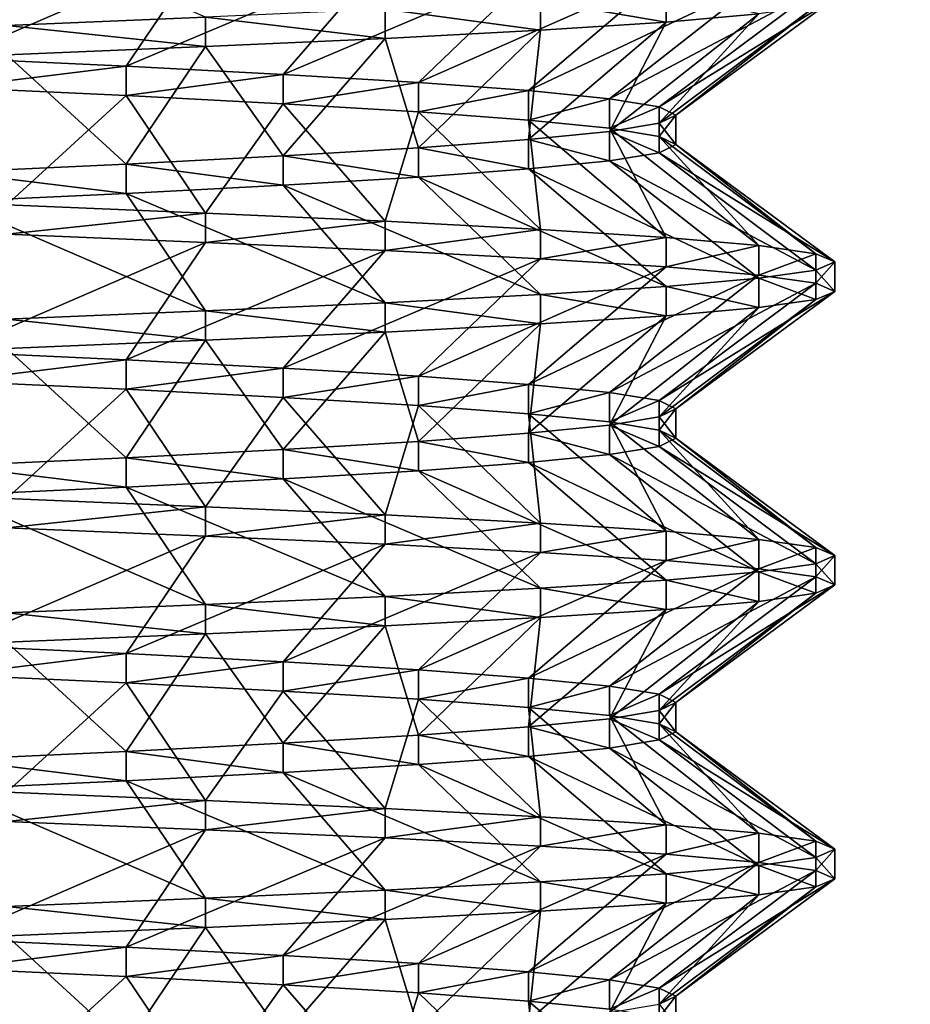
# Model space of a CAD drawing. Extents: x -0.644 to 0.024, y -0.081 to 0.086.
# Drawn here: x -0.125 to -0.122, y -0.034 to -0.031 of the extents above; entities that cross this region are included whole.
import ezdxf

# ---------------------------------------------------------------- set-up
doc = ezdxf.new("R2010")
doc.units = 0
doc.header["$MEASUREMENT"] = 0
doc.layers.get('0').update_dxf_attribs({"linetype": 'CONTINUOUS'})

msp = doc.modelspace()

# ---------------------------------------------------------------- linework, layer by layer
for points in [[(-0.1176126, 0.0414669, -0.0392461), (-0.1176126, -0.0368278, -0.0392461), (-0.1260298, -0.0368278, -0.0400751)], [(-0.1176126, 0.0414669, -0.0392461), (-0.1260298, -0.0368278, -0.0400751), (-0.1260298, 0.0414669, -0.0400751)], [(-0.1260298, 0.0414669, 0.0462154), (-0.1260298, -0.0368278, 0.0462154), (-0.1176126, -0.0368278, 0.0453863)], [(-0.1260298, 0.0414669, 0.0462154), (-0.1176126, -0.0368278, 0.0453863), (-0.1176126, 0.0414669, 0.0453863)], [(-0.1044344, 0.0360319, -0.0047654), (-0.1292952, 0.0080311, -0.0385006), (-0.1126838, -0.0338751, -0.0159595)], [(-0.1292952, 0.0080311, -0.0385006), (-0.1261383, -0.0187212, -0.0342168), (-0.1126838, -0.0338751, -0.0159595)], [(-0.1261383, -0.0187212, -0.0342168), (-0.1203052, -0.0285537, -0.0263014), (-0.1126838, -0.0338751, -0.0159595)], [(-0.1243579, -0.0312815, 0.0059659), (-0.1250306, -0.0309911, 0.0058154), (-0.1248862, -0.0313032, 0.0062123)], [(-0.1250306, -0.0313899, 0.0003248), (-0.1248862, -0.0310778, -0.0000721), (-0.1243579, -0.0310994, 0.0001743)], [(-0.1250306, -0.0313899, 0.0003248), (-0.1243579, -0.0310994, 0.0001743), (-0.1245691, -0.0314115, 0.00054)], [(-0.1245691, -0.0314115, 0.00054), (-0.1243579, -0.0310994, 0.0001743), (-0.1238805, -0.0311211, 0.0005086)], [(-0.1245691, -0.0314115, 0.00054), (-0.1238805, -0.0311211, 0.0005086), (-0.1241519, -0.0314332, 0.0008321)], [(-0.1241519, -0.0314332, 0.0008321), (-0.1238805, -0.0311211, 0.0005086), (-0.1234683, -0.0311428, 0.0009207)], [(-0.1241519, -0.0314332, 0.0008321), (-0.1234683, -0.0311428, 0.0009207), (-0.1237918, -0.0314549, 0.0011922)], [(-0.1237918, -0.0314549, 0.0011922), (-0.1234683, -0.0311428, 0.0009207), (-0.123134, -0.0311645, 0.0013982)], [(-0.1237918, -0.0314549, 0.0011922), (-0.123134, -0.0311645, 0.0013982), (-0.1234997, -0.0314765, 0.0016094)], [(-0.1234997, -0.0314765, 0.0016094), (-0.123134, -0.0311645, 0.0013982), (-0.1228876, -0.0311861, 0.0019265)], [(-0.1234997, -0.0314765, 0.0016094), (-0.1228876, -0.0311861, 0.0019265), (-0.1232845, -0.0314982, 0.0020709)], [(-0.1232845, -0.0314982, 0.0020709), (-0.1228876, -0.0311861, 0.0019265), (-0.1227368, -0.0312078, 0.0024895)], [(-0.1232845, -0.0314982, 0.0020709), (-0.1227368, -0.0312078, 0.0024895), (-0.1231527, -0.0315199, 0.0025628)], [(-0.1231527, -0.0315199, 0.0025628), (-0.1227368, -0.0312078, 0.0024895), (-0.122686, -0.0312295, 0.0030701)], [(-0.123134, -0.0312945, 0.004742), (-0.123134, -0.0312165, 0.004742), (-0.1234683, -0.0312381, 0.0052195)], [(-0.1231527, -0.0315199, 0.0025628), (-0.122686, -0.0312295, 0.0030701), (-0.1231083, -0.0315416, 0.0030701)], [(-0.1228876, -0.0312728, 0.0042138), (-0.123134, -0.0312165, 0.004742), (-0.123134, -0.0312945, 0.004742)], [(-0.1231083, -0.0315416, 0.0030701), (-0.122686, -0.0312295, 0.0030701), (-0.1227368, -0.0312512, 0.0036508)], [(-0.1238805, -0.0313378, 0.0056316), (-0.1238805, -0.0312598, 0.0056316), (-0.1243579, -0.0312815, 0.0059659)], [(-0.1234683, -0.0313162, 0.0052195), (-0.1234683, -0.0312381, 0.0052195), (-0.1238805, -0.0312598, 0.0056316)], [(-0.1234683, -0.0313162, 0.0052195), (-0.1238805, -0.0312598, 0.0056316), (-0.1238805, -0.0313378, 0.0056316)], [(-0.123134, -0.0312945, 0.004742), (-0.1234683, -0.0312381, 0.0052195), (-0.1234683, -0.0313162, 0.0052195)], [(-0.1231527, -0.0315632, 0.0035774), (-0.1227368, -0.0312512, 0.0036508), (-0.1228876, -0.0312728, 0.0042138)], [(-0.1231083, -0.0315416, 0.0030701), (-0.1227368, -0.0312512, 0.0036508), (-0.1231527, -0.0315632, 0.0035774)], [(-0.1243579, -0.0313595, 0.0059659), (-0.1243579, -0.0312815, 0.0059659), (-0.1248862, -0.0313032, 0.0062123)], [(-0.1238805, -0.0313378, 0.0056316), (-0.1243579, -0.0312815, 0.0059659), (-0.1243579, -0.0313595, 0.0059659)], [(-0.1232845, -0.0315849, 0.0040693), (-0.1228876, -0.0312728, 0.0042138), (-0.123134, -0.0312945, 0.004742)], [(-0.1231527, -0.0315632, 0.0035774), (-0.1228876, -0.0312728, 0.0042138), (-0.1232845, -0.0315849, 0.0040693)], [(-0.1243579, -0.0313595, 0.0059659), (-0.1248862, -0.0313032, 0.0062123), (-0.1248862, -0.0313812, 0.0062123)], [(-0.1234997, -0.0316066, 0.0045309), (-0.123134, -0.0312945, 0.004742), (-0.1234683, -0.0313162, 0.0052195)], [(-0.1232845, -0.0315849, 0.0040693), (-0.123134, -0.0312945, 0.004742), (-0.1234997, -0.0316066, 0.0045309)], [(-0.1241519, -0.0316499, 0.0053081), (-0.1238805, -0.0313378, 0.0056316), (-0.1243579, -0.0313595, 0.0059659)], [(-0.1237918, -0.0316283, 0.004948), (-0.1238805, -0.0313378, 0.0056316), (-0.1241519, -0.0316499, 0.0053081)], [(-0.1237918, -0.0316283, 0.004948), (-0.1234683, -0.0313162, 0.0052195), (-0.1238805, -0.0313378, 0.0056316)], [(-0.1234997, -0.0316066, 0.0045309), (-0.1234683, -0.0313162, 0.0052195), (-0.1237918, -0.0316283, 0.004948)], [(-0.1245691, -0.0316716, 0.0056002), (-0.1243579, -0.0313595, 0.0059659), (-0.1248862, -0.0313812, 0.0062123)], [(-0.1241519, -0.0316499, 0.0053081), (-0.1243579, -0.0313595, 0.0059659), (-0.1245691, -0.0316716, 0.0056002)], [(-0.1245691, -0.0316716, 0.0056002), (-0.1248862, -0.0313812, 0.0062123), (-0.1250306, -0.0316933, 0.0058154)], [(-0.1250306, -0.0314679, 0.0003248), (-0.1250306, -0.0313899, 0.0003248), (-0.1245691, -0.0314115, 0.00054)], [(-0.1250306, -0.0314679, 0.0003248), (-0.1245691, -0.0314115, 0.00054), (-0.1245691, -0.0314896, 0.00054)], [(-0.1245691, -0.0314896, 0.00054), (-0.1245691, -0.0314115, 0.00054), (-0.1241519, -0.0314332, 0.0008321)], [(-0.1245691, -0.0314896, 0.00054), (-0.1241519, -0.0314332, 0.0008321), (-0.1241519, -0.0315112, 0.0008321)], [(-0.1241519, -0.0315112, 0.0008321), (-0.1241519, -0.0314332, 0.0008321), (-0.1237918, -0.0314549, 0.0011922)], [(-0.1248862, -0.03178, -0.0000721), (-0.1250306, -0.0314679, 0.0003248), (-0.1245691, -0.0314896, 0.00054)], [(-0.1241519, -0.0315112, 0.0008321), (-0.1237918, -0.0314549, 0.0011922), (-0.1237918, -0.0315329, 0.0011922)], [(-0.1237918, -0.0315329, 0.0011922), (-0.1237918, -0.0314549, 0.0011922), (-0.1234997, -0.0314765, 0.0016094)], [(-0.1248862, -0.03178, -0.0000721), (-0.1245691, -0.0314896, 0.00054), (-0.1243579, -0.0318016, 0.0001743)], [(-0.1243579, -0.0318016, 0.0001743), (-0.1245691, -0.0314896, 0.00054), (-0.1241519, -0.0315112, 0.0008321)], [(-0.1237918, -0.0315329, 0.0011922), (-0.1234997, -0.0314765, 0.0016094), (-0.1234997, -0.0315546, 0.0016094)], [(-0.1234997, -0.0315546, 0.0016094), (-0.1234997, -0.0314765, 0.0016094), (-0.1232845, -0.0314982, 0.0020709)], [(-0.1243579, -0.0318016, 0.0001743), (-0.1241519, -0.0315112, 0.0008321), (-0.1238805, -0.0318233, 0.0005086)], [(-0.1238805, -0.0318233, 0.0005086), (-0.1241519, -0.0315112, 0.0008321), (-0.1237918, -0.0315329, 0.0011922)], [(-0.1234997, -0.0315546, 0.0016094), (-0.1232845, -0.0314982, 0.0020709), (-0.1232845, -0.0315762, 0.0020709)], [(-0.1232845, -0.0315762, 0.0020709), (-0.1232845, -0.0314982, 0.0020709), (-0.1231527, -0.0315199, 0.0025628)], [(-0.1232845, -0.0315762, 0.0020709), (-0.1231527, -0.0315199, 0.0025628), (-0.1231527, -0.0315979, 0.0025628)], [(-0.1231527, -0.0315979, 0.0025628), (-0.1231527, -0.0315199, 0.0025628), (-0.1231083, -0.0315416, 0.0030701)], [(-0.1238805, -0.0318233, 0.0005086), (-0.1237918, -0.0315329, 0.0011922), (-0.1234683, -0.031845, 0.0009207)], [(-0.1234683, -0.031845, 0.0009207), (-0.1237918, -0.0315329, 0.0011922), (-0.1234997, -0.0315546, 0.0016094)], [(-0.1231083, -0.0316196, 0.0030701), (-0.1231083, -0.0315416, 0.0030701), (-0.1231527, -0.0315632, 0.0035774)], [(-0.1231527, -0.0315979, 0.0025628), (-0.1231083, -0.0315416, 0.0030701), (-0.1231083, -0.0316196, 0.0030701)], [(-0.123134, -0.0318667, 0.0013982), (-0.1234997, -0.0315546, 0.0016094), (-0.1232845, -0.0315762, 0.0020709)], [(-0.1234683, -0.031845, 0.0009207), (-0.1234997, -0.0315546, 0.0016094), (-0.123134, -0.0318667, 0.0013982)], [(-0.1231527, -0.0316413, 0.0035774), (-0.1231527, -0.0315632, 0.0035774), (-0.1232845, -0.0315849, 0.0040693)], [(-0.1231083, -0.0316196, 0.0030701), (-0.1231527, -0.0315632, 0.0035774), (-0.1231527, -0.0316413, 0.0035774)], [(-0.1232845, -0.0316629, 0.0040693), (-0.1232845, -0.0315849, 0.0040693), (-0.1234997, -0.0316066, 0.0045309)], [(-0.1228876, -0.0318883, 0.0019265), (-0.1232845, -0.0315762, 0.0020709), (-0.1231527, -0.0315979, 0.0025628)], [(-0.123134, -0.0318667, 0.0013982), (-0.1232845, -0.0315762, 0.0020709), (-0.1228876, -0.0318883, 0.0019265)], [(-0.1231527, -0.0316413, 0.0035774), (-0.1232845, -0.0315849, 0.0040693), (-0.1232845, -0.0316629, 0.0040693)], [(-0.1227368, -0.03191, 0.0024895), (-0.1231527, -0.0315979, 0.0025628), (-0.1231083, -0.0316196, 0.0030701)], [(-0.1228876, -0.0318883, 0.0019265), (-0.1231527, -0.0315979, 0.0025628), (-0.1227368, -0.03191, 0.0024895)], [(-0.1234997, -0.0316846, 0.0045309), (-0.1234997, -0.0316066, 0.0045309), (-0.1237918, -0.0316283, 0.004948)], [(-0.1232845, -0.0316629, 0.0040693), (-0.1234997, -0.0316066, 0.0045309), (-0.1234997, -0.0316846, 0.0045309)], [(-0.122686, -0.0319317, 0.0030701), (-0.1231083, -0.0316196, 0.0030701), (-0.1231527, -0.0316413, 0.0035774)], [(-0.1227368, -0.03191, 0.0024895), (-0.1231083, -0.0316196, 0.0030701), (-0.122686, -0.0319317, 0.0030701)], [(-0.1241519, -0.031728, 0.0053081), (-0.1241519, -0.0316499, 0.0053081), (-0.1245691, -0.0316716, 0.0056002)], [(-0.1237918, -0.0317063, 0.004948), (-0.1237918, -0.0316283, 0.004948), (-0.1241519, -0.0316499, 0.0053081)], [(-0.1237918, -0.0317063, 0.004948), (-0.1241519, -0.0316499, 0.0053081), (-0.1241519, -0.031728, 0.0053081)], [(-0.1234997, -0.0316846, 0.0045309), (-0.1237918, -0.0316283, 0.004948), (-0.1237918, -0.0317063, 0.004948)], [(-0.1227368, -0.0319534, 0.0036508), (-0.1231527, -0.0316413, 0.0035774), (-0.1232845, -0.0316629, 0.0040693)], [(-0.122686, -0.0319317, 0.0030701), (-0.1231527, -0.0316413, 0.0035774), (-0.1227368, -0.0319534, 0.0036508)], [(-0.1245691, -0.0317496, 0.0056002), (-0.1245691, -0.0316716, 0.0056002), (-0.1250306, -0.0316933, 0.0058154)], [(-0.1241519, -0.031728, 0.0053081), (-0.1245691, -0.0316716, 0.0056002), (-0.1245691, -0.0317496, 0.0056002)], [(-0.1228876, -0.031975, 0.0042138), (-0.1232845, -0.0316629, 0.0040693), (-0.1234997, -0.0316846, 0.0045309)], [(-0.1227368, -0.0319534, 0.0036508), (-0.1232845, -0.0316629, 0.0040693), (-0.1228876, -0.031975, 0.0042138)], [(-0.1245691, -0.0317496, 0.0056002), (-0.1250306, -0.0316933, 0.0058154), (-0.1250306, -0.0317713, 0.0058154)], [(-0.123134, -0.0319967, 0.004742), (-0.1234997, -0.0316846, 0.0045309), (-0.1237918, -0.0317063, 0.004948)], [(-0.1228876, -0.031975, 0.0042138), (-0.1234997, -0.0316846, 0.0045309), (-0.123134, -0.0319967, 0.004742)], [(-0.1238805, -0.03204, 0.0056316), (-0.1241519, -0.031728, 0.0053081), (-0.1245691, -0.0317496, 0.0056002)], [(-0.1234683, -0.0320184, 0.0052195), (-0.1237918, -0.0317063, 0.004948), (-0.1241519, -0.031728, 0.0053081)], [(-0.1234683, -0.0320184, 0.0052195), (-0.1241519, -0.031728, 0.0053081), (-0.1238805, -0.03204, 0.0056316)], [(-0.123134, -0.0319967, 0.004742), (-0.1237918, -0.0317063, 0.004948), (-0.1234683, -0.0320184, 0.0052195)], [(-0.1243579, -0.0320617, 0.0059659), (-0.1245691, -0.0317496, 0.0056002), (-0.1250306, -0.0317713, 0.0058154)], [(-0.1238805, -0.03204, 0.0056316), (-0.1245691, -0.0317496, 0.0056002), (-0.1243579, -0.0320617, 0.0059659)], [(-0.1243579, -0.0320617, 0.0059659), (-0.1250306, -0.0317713, 0.0058154), (-0.1248862, -0.0320834, 0.0062123)], [(-0.1248862, -0.031858, -0.0000721), (-0.1248862, -0.03178, -0.0000721), (-0.1243579, -0.0318016, 0.0001743)], [(-0.1248862, -0.031858, -0.0000721), (-0.1243579, -0.0318016, 0.0001743), (-0.1243579, -0.0318797, 0.0001743)], [(-0.1243579, -0.0318797, 0.0001743), (-0.1243579, -0.0318016, 0.0001743), (-0.1238805, -0.0318233, 0.0005086)], [(-0.1243579, -0.0318797, 0.0001743), (-0.1238805, -0.0318233, 0.0005086), (-0.1238805, -0.0319013, 0.0005086)], [(-0.1238805, -0.0319013, 0.0005086), (-0.1238805, -0.0318233, 0.0005086), (-0.1234683, -0.031845, 0.0009207)], [(-0.1250306, -0.0321701, 0.0003248), (-0.1248862, -0.031858, -0.0000721), (-0.1243579, -0.0318797, 0.0001743)], [(-0.1238805, -0.0319013, 0.0005086), (-0.1234683, -0.031845, 0.0009207), (-0.1234683, -0.031923, 0.0009207)], [(-0.1234683, -0.031923, 0.0009207), (-0.1234683, -0.031845, 0.0009207), (-0.123134, -0.0318667, 0.0013982)], [(-0.1250306, -0.0321701, 0.0003248), (-0.1243579, -0.0318797, 0.0001743), (-0.1245691, -0.0321918, 0.00054)], [(-0.1245691, -0.0321918, 0.00054), (-0.1243579, -0.0318797, 0.0001743), (-0.1238805, -0.0319013, 0.0005086)], [(-0.1234683, -0.031923, 0.0009207), (-0.123134, -0.0318667, 0.0013982), (-0.123134, -0.0319447, 0.0013982)], [(-0.123134, -0.0319447, 0.0013982), (-0.123134, -0.0318667, 0.0013982), (-0.1228876, -0.0318883, 0.0019265)], [(-0.1245691, -0.0321918, 0.00054), (-0.1238805, -0.0319013, 0.0005086), (-0.1241519, -0.0322134, 0.0008321)], [(-0.1241519, -0.0322134, 0.0008321), (-0.1238805, -0.0319013, 0.0005086), (-0.1234683, -0.031923, 0.0009207)], [(-0.123134, -0.0319447, 0.0013982), (-0.1228876, -0.0318883, 0.0019265), (-0.1228876, -0.0319664, 0.0019265)], [(-0.1228876, -0.0319664, 0.0019265), (-0.1228876, -0.0318883, 0.0019265), (-0.1227368, -0.03191, 0.0024895)], [(-0.1228876, -0.0319664, 0.0019265), (-0.1227368, -0.03191, 0.0024895), (-0.1227368, -0.031988, 0.0024895)], [(-0.1227368, -0.031988, 0.0024895), (-0.1227368, -0.03191, 0.0024895), (-0.122686, -0.0319317, 0.0030701)], [(-0.1241519, -0.0322134, 0.0008321), (-0.1234683, -0.031923, 0.0009207), (-0.1237918, -0.0322351, 0.0011922)], [(-0.1237918, -0.0322351, 0.0011922), (-0.1234683, -0.031923, 0.0009207), (-0.123134, -0.0319447, 0.0013982)], [(-0.122686, -0.0320097, 0.0030701), (-0.122686, -0.0319317, 0.0030701), (-0.1227368, -0.0319534, 0.0036508)], [(-0.1227368, -0.031988, 0.0024895), (-0.122686, -0.0319317, 0.0030701), (-0.122686, -0.0320097, 0.0030701)], [(-0.1237918, -0.0322351, 0.0011922), (-0.123134, -0.0319447, 0.0013982), (-0.1234997, -0.0322568, 0.0016094)], [(-0.1234997, -0.0322568, 0.0016094), (-0.123134, -0.0319447, 0.0013982), (-0.1228876, -0.0319664, 0.0019265)], [(-0.1234997, -0.0322568, 0.0016094), (-0.1228876, -0.0319664, 0.0019265), (-0.1232845, -0.0322784, 0.0020709)], [(-0.1232845, -0.0322784, 0.0020709), (-0.1228876, -0.0319664, 0.0019265), (-0.1227368, -0.031988, 0.0024895)], [(-0.1227368, -0.0320314, 0.0036508), (-0.1227368, -0.0319534, 0.0036508), (-0.1228876, -0.031975, 0.0042138)], [(-0.122686, -0.0320097, 0.0030701), (-0.1227368, -0.0319534, 0.0036508), (-0.1227368, -0.0320314, 0.0036508)], [(-0.1232845, -0.0322784, 0.0020709), (-0.1227368, -0.031988, 0.0024895), (-0.1231527, -0.0323001, 0.0025628)], [(-0.1231527, -0.0323001, 0.0025628), (-0.1227368, -0.031988, 0.0024895), (-0.122686, -0.0320097, 0.0030701)], [(-0.1228876, -0.032053, 0.0042138), (-0.1228876, -0.031975, 0.0042138), (-0.123134, -0.0319967, 0.004742)], [(-0.1227368, -0.0320314, 0.0036508), (-0.1228876, -0.031975, 0.0042138), (-0.1228876, -0.032053, 0.0042138)], [(-0.1234683, -0.0320964, 0.0052195), (-0.1234683, -0.0320184, 0.0052195), (-0.1238805, -0.03204, 0.0056316)], [(-0.123134, -0.0320747, 0.004742), (-0.123134, -0.0319967, 0.004742), (-0.1234683, -0.0320184, 0.0052195)], [(-0.123134, -0.0320747, 0.004742), (-0.1234683, -0.0320184, 0.0052195), (-0.1234683, -0.0320964, 0.0052195)], [(-0.1231527, -0.0323001, 0.0025628), (-0.122686, -0.0320097, 0.0030701), (-0.1231083, -0.0323218, 0.0030701)], [(-0.1228876, -0.032053, 0.0042138), (-0.123134, -0.0319967, 0.004742), (-0.123134, -0.0320747, 0.004742)], [(-0.1231083, -0.0323218, 0.0030701), (-0.122686, -0.0320097, 0.0030701), (-0.1227368, -0.0320314, 0.0036508)], [(-0.1238805, -0.0321181, 0.0056316), (-0.1238805, -0.03204, 0.0056316), (-0.1243579, -0.0320617, 0.0059659)], [(-0.1234683, -0.0320964, 0.0052195), (-0.1238805, -0.03204, 0.0056316), (-0.1238805, -0.0321181, 0.0056316)], [(-0.1231527, -0.0323435, 0.0035774), (-0.1227368, -0.0320314, 0.0036508), (-0.1228876, -0.032053, 0.0042138)], [(-0.1231083, -0.0323218, 0.0030701), (-0.1227368, -0.0320314, 0.0036508), (-0.1231527, -0.0323435, 0.0035774)], [(-0.1243579, -0.0321397, 0.0059659), (-0.1243579, -0.0320617, 0.0059659), (-0.1248862, -0.0320834, 0.0062123)], [(-0.1238805, -0.0321181, 0.0056316), (-0.1243579, -0.0320617, 0.0059659), (-0.1243579, -0.0321397, 0.0059659)], [(-0.1232845, -0.0323651, 0.0040693), (-0.1228876, -0.032053, 0.0042138), (-0.123134, -0.0320747, 0.004742)], [(-0.1231527, -0.0323435, 0.0035774), (-0.1228876, -0.032053, 0.0042138), (-0.1232845, -0.0323651, 0.0040693)], [(-0.1243579, -0.0321397, 0.0059659), (-0.1248862, -0.0320834, 0.0062123), (-0.1248862, -0.0321614, 0.0062123)], [(-0.1237918, -0.0324085, 0.004948), (-0.1234683, -0.0320964, 0.0052195), (-0.1238805, -0.0321181, 0.0056316)], [(-0.1234997, -0.0323868, 0.0045309), (-0.1234683, -0.0320964, 0.0052195), (-0.1237918, -0.0324085, 0.004948)], [(-0.1234997, -0.0323868, 0.0045309), (-0.123134, -0.0320747, 0.004742), (-0.1234683, -0.0320964, 0.0052195)], [(-0.1232845, -0.0323651, 0.0040693), (-0.123134, -0.0320747, 0.004742), (-0.1234997, -0.0323868, 0.0045309)], [(-0.1241519, -0.0324302, 0.0053081), (-0.1238805, -0.0321181, 0.0056316), (-0.1243579, -0.0321397, 0.0059659)], [(-0.1237918, -0.0324085, 0.004948), (-0.1238805, -0.0321181, 0.0056316), (-0.1241519, -0.0324302, 0.0053081)], [(-0.1245691, -0.0324518, 0.0056002), (-0.1243579, -0.0321397, 0.0059659), (-0.1248862, -0.0321614, 0.0062123)], [(-0.1241519, -0.0324302, 0.0053081), (-0.1243579, -0.0321397, 0.0059659), (-0.1245691, -0.0324518, 0.0056002)], [(-0.1245691, -0.0324518, 0.0056002), (-0.1248862, -0.0321614, 0.0062123), (-0.1250306, -0.0324735, 0.0058154)], [(-0.1250306, -0.0322481, 0.0003248), (-0.1250306, -0.0321701, 0.0003248), (-0.1245691, -0.0321918, 0.00054)], [(-0.1250306, -0.0322481, 0.0003248), (-0.1245691, -0.0321918, 0.00054), (-0.1245691, -0.0322698, 0.00054)], [(-0.1245691, -0.0322698, 0.00054), (-0.1245691, -0.0321918, 0.00054), (-0.1241519, -0.0322134, 0.0008321)], [(-0.1245691, -0.0322698, 0.00054), (-0.1241519, -0.0322134, 0.0008321), (-0.1241519, -0.0322914, 0.0008321)], [(-0.1241519, -0.0322914, 0.0008321), (-0.1241519, -0.0322134, 0.0008321), (-0.1237918, -0.0322351, 0.0011922)], [(-0.1248862, -0.0325602, -0.0000721), (-0.1250306, -0.0322481, 0.0003248), (-0.1245691, -0.0322698, 0.00054)], [(-0.1241519, -0.0322914, 0.0008321), (-0.1237918, -0.0322351, 0.0011922), (-0.1237918, -0.0323131, 0.0011922)], [(-0.1237918, -0.0323131, 0.0011922), (-0.1237918, -0.0322351, 0.0011922), (-0.1234997, -0.0322568, 0.0016094)], [(-0.1248862, -0.0325602, -0.0000721), (-0.1245691, -0.0322698, 0.00054), (-0.1243579, -0.0325819, 0.0001743)], [(-0.1243579, -0.0325819, 0.0001743), (-0.1245691, -0.0322698, 0.00054), (-0.1241519, -0.0322914, 0.0008321)], [(-0.1237918, -0.0323131, 0.0011922), (-0.1234997, -0.0322568, 0.0016094), (-0.1234997, -0.0323348, 0.0016094)], [(-0.1234997, -0.0323348, 0.0016094), (-0.1234997, -0.0322568, 0.0016094), (-0.1232845, -0.0322784, 0.0020709)], [(-0.1234997, -0.0323348, 0.0016094), (-0.1232845, -0.0322784, 0.0020709), (-0.1232845, -0.0323565, 0.0020709)], [(-0.1232845, -0.0323565, 0.0020709), (-0.1232845, -0.0322784, 0.0020709), (-0.1231527, -0.0323001, 0.0025628)], [(-0.1243579, -0.0325819, 0.0001743), (-0.1241519, -0.0322914, 0.0008321), (-0.1238805, -0.0326035, 0.0005086)], [(-0.1238805, -0.0326035, 0.0005086), (-0.1241519, -0.0322914, 0.0008321), (-0.1237918, -0.0323131, 0.0011922)], [(-0.1232845, -0.0323565, 0.0020709), (-0.1231527, -0.0323001, 0.0025628), (-0.1231527, -0.0323781, 0.0025628)], [(-0.1231527, -0.0323781, 0.0025628), (-0.1231527, -0.0323001, 0.0025628), (-0.1231083, -0.0323218, 0.0030701)], [(-0.1238805, -0.0326035, 0.0005086), (-0.1237918, -0.0323131, 0.0011922), (-0.1234683, -0.0326252, 0.0009207)], [(-0.1234683, -0.0326252, 0.0009207), (-0.1237918, -0.0323131, 0.0011922), (-0.1234997, -0.0323348, 0.0016094)], [(-0.1231083, -0.0323998, 0.0030701), (-0.1231083, -0.0323218, 0.0030701), (-0.1231527, -0.0323435, 0.0035774)], [(-0.1231527, -0.0323781, 0.0025628), (-0.1231083, -0.0323218, 0.0030701), (-0.1231083, -0.0323998, 0.0030701)], [(-0.123134, -0.0326469, 0.0013982), (-0.1234997, -0.0323348, 0.0016094), (-0.1232845, -0.0323565, 0.0020709)], [(-0.1234683, -0.0326252, 0.0009207), (-0.1234997, -0.0323348, 0.0016094), (-0.123134, -0.0326469, 0.0013982)], [(-0.1231527, -0.0324215, 0.0035774), (-0.1231527, -0.0323435, 0.0035774), (-0.1232845, -0.0323651, 0.0040693)], [(-0.1228876, -0.0326686, 0.0019265), (-0.1232845, -0.0323565, 0.0020709), (-0.1231527, -0.0323781, 0.0025628)], [(-0.123134, -0.0326469, 0.0013982), (-0.1232845, -0.0323565, 0.0020709), (-0.1228876, -0.0326686, 0.0019265)], [(-0.1231083, -0.0323998, 0.0030701), (-0.1231527, -0.0323435, 0.0035774), (-0.1231527, -0.0324215, 0.0035774)], [(-0.1232845, -0.0324432, 0.0040693), (-0.1232845, -0.0323651, 0.0040693), (-0.1234997, -0.0323868, 0.0045309)], [(-0.1231527, -0.0324215, 0.0035774), (-0.1232845, -0.0323651, 0.0040693), (-0.1232845, -0.0324432, 0.0040693)], [(-0.1227368, -0.0326902, 0.0024895), (-0.1231527, -0.0323781, 0.0025628), (-0.1231083, -0.0323998, 0.0030701)], [(-0.1228876, -0.0326686, 0.0019265), (-0.1231527, -0.0323781, 0.0025628), (-0.1227368, -0.0326902, 0.0024895)], [(-0.1237918, -0.0324865, 0.004948), (-0.1237918, -0.0324085, 0.004948), (-0.1241519, -0.0324302, 0.0053081)], [(-0.1234997, -0.0324648, 0.0045309), (-0.1234997, -0.0323868, 0.0045309), (-0.1237918, -0.0324085, 0.004948)], [(-0.1234997, -0.0324648, 0.0045309), (-0.1237918, -0.0324085, 0.004948), (-0.1237918, -0.0324865, 0.004948)], [(-0.1232845, -0.0324432, 0.0040693), (-0.1234997, -0.0323868, 0.0045309), (-0.1234997, -0.0324648, 0.0045309)], [(-0.122686, -0.0327119, 0.0030701), (-0.1231083, -0.0323998, 0.0030701), (-0.1231527, -0.0324215, 0.0035774)], [(-0.1227368, -0.0326902, 0.0024895), (-0.1231083, -0.0323998, 0.0030701), (-0.122686, -0.0327119, 0.0030701)], [(-0.1241519, -0.0325082, 0.0053081), (-0.1241519, -0.0324302, 0.0053081), (-0.1245691, -0.0324518, 0.0056002)], [(-0.1237918, -0.0324865, 0.004948), (-0.1241519, -0.0324302, 0.0053081), (-0.1241519, -0.0325082, 0.0053081)], [(-0.1227368, -0.0327336, 0.0036508), (-0.1231527, -0.0324215, 0.0035774), (-0.1232845, -0.0324432, 0.0040693)], [(-0.122686, -0.0327119, 0.0030701), (-0.1231527, -0.0324215, 0.0035774), (-0.1227368, -0.0327336, 0.0036508)], [(-0.1245691, -0.0325299, 0.0056002), (-0.1245691, -0.0324518, 0.0056002), (-0.1250306, -0.0324735, 0.0058154)], [(-0.1241519, -0.0325082, 0.0053081), (-0.1245691, -0.0324518, 0.0056002), (-0.1245691, -0.0325299, 0.0056002)], [(-0.1228876, -0.0327553, 0.0042138), (-0.1232845, -0.0324432, 0.0040693), (-0.1234997, -0.0324648, 0.0045309)], [(-0.1227368, -0.0327336, 0.0036508), (-0.1232845, -0.0324432, 0.0040693), (-0.1228876, -0.0327553, 0.0042138)], [(-0.1245691, -0.0325299, 0.0056002), (-0.1250306, -0.0324735, 0.0058154), (-0.1250306, -0.0325515, 0.0058154)], [(-0.1234683, -0.0327986, 0.0052195), (-0.1237918, -0.0324865, 0.004948), (-0.1241519, -0.0325082, 0.0053081)], [(-0.123134, -0.0327769, 0.004742), (-0.1234997, -0.0324648, 0.0045309), (-0.1237918, -0.0324865, 0.004948)], [(-0.123134, -0.0327769, 0.004742), (-0.1237918, -0.0324865, 0.004948), (-0.1234683, -0.0327986, 0.0052195)], [(-0.1228876, -0.0327553, 0.0042138), (-0.1234997, -0.0324648, 0.0045309), (-0.123134, -0.0327769, 0.004742)], [(-0.1238805, -0.0328203, 0.0056316), (-0.1241519, -0.0325082, 0.0053081), (-0.1245691, -0.0325299, 0.0056002)], [(-0.1234683, -0.0327986, 0.0052195), (-0.1241519, -0.0325082, 0.0053081), (-0.1238805, -0.0328203, 0.0056316)], [(-0.1243579, -0.0328419, 0.0059659), (-0.1245691, -0.0325299, 0.0056002), (-0.1250306, -0.0325515, 0.0058154)], [(-0.1238805, -0.0328203, 0.0056316), (-0.1245691, -0.0325299, 0.0056002), (-0.1243579, -0.0328419, 0.0059659)], [(-0.1243579, -0.0328419, 0.0059659), (-0.1250306, -0.0325515, 0.0058154), (-0.1248862, -0.0328636, 0.0062123)], [(-0.1248862, -0.0326382, -0.0000721), (-0.1248862, -0.0325602, -0.0000721), (-0.1243579, -0.0325819, 0.0001743)], [(-0.1248862, -0.0326382, -0.0000721), (-0.1243579, -0.0325819, 0.0001743), (-0.1243579, -0.0326599, 0.0001743)], [(-0.1243579, -0.0326599, 0.0001743), (-0.1243579, -0.0325819, 0.0001743), (-0.1238805, -0.0326035, 0.0005086)], [(-0.1243579, -0.0326599, 0.0001743), (-0.1238805, -0.0326035, 0.0005086), (-0.1238805, -0.0326816, 0.0005086)], [(-0.1238805, -0.0326816, 0.0005086), (-0.1238805, -0.0326035, 0.0005086), (-0.1234683, -0.0326252, 0.0009207)], [(-0.1250306, -0.0329503, 0.0003248), (-0.1248862, -0.0326382, -0.0000721), (-0.1243579, -0.0326599, 0.0001743)], [(-0.1238805, -0.0326816, 0.0005086), (-0.1234683, -0.0326252, 0.0009207), (-0.1234683, -0.0327032, 0.0009207)], [(-0.1234683, -0.0327032, 0.0009207), (-0.1234683, -0.0326252, 0.0009207), (-0.123134, -0.0326469, 0.0013982)], [(-0.1250306, -0.0329503, 0.0003248), (-0.1243579, -0.0326599, 0.0001743), (-0.1245691, -0.032972, 0.00054)], [(-0.1245691, -0.032972, 0.00054), (-0.1243579, -0.0326599, 0.0001743), (-0.1238805, -0.0326816, 0.0005086)], [(-0.1234683, -0.0327032, 0.0009207), (-0.123134, -0.0326469, 0.0013982), (-0.123134, -0.0327249, 0.0013982)], [(-0.123134, -0.0327249, 0.0013982), (-0.123134, -0.0326469, 0.0013982), (-0.1228876, -0.0326686, 0.0019265)], [(-0.123134, -0.0327249, 0.0013982), (-0.1228876, -0.0326686, 0.0019265), (-0.1228876, -0.0327466, 0.0019265)], [(-0.1228876, -0.0327466, 0.0019265), (-0.1228876, -0.0326686, 0.0019265), (-0.1227368, -0.0326902, 0.0024895)], [(-0.1245691, -0.032972, 0.00054), (-0.1238805, -0.0326816, 0.0005086), (-0.1241519, -0.0329937, 0.0008321)], [(-0.1241519, -0.0329937, 0.0008321), (-0.1238805, -0.0326816, 0.0005086), (-0.1234683, -0.0327032, 0.0009207)], [(-0.1228876, -0.0327466, 0.0019265), (-0.1227368, -0.0326902, 0.0024895), (-0.1227368, -0.0327683, 0.0024895)], [(-0.1227368, -0.0327683, 0.0024895), (-0.1227368, -0.0326902, 0.0024895), (-0.122686, -0.0327119, 0.0030701)], [(-0.1241519, -0.0329937, 0.0008321), (-0.1234683, -0.0327032, 0.0009207), (-0.1237918, -0.0330153, 0.0011922)], [(-0.1237918, -0.0330153, 0.0011922), (-0.1234683, -0.0327032, 0.0009207), (-0.123134, -0.0327249, 0.0013982)], [(-0.1237918, -0.0330153, 0.0011922), (-0.123134, -0.0327249, 0.0013982), (-0.1234997, -0.033037, 0.0016094)], [(-0.1234997, -0.033037, 0.0016094), (-0.123134, -0.0327249, 0.0013982), (-0.1228876, -0.0327466, 0.0019265)], [(-0.122686, -0.0327899, 0.0030701), (-0.122686, -0.0327119, 0.0030701), (-0.1227368, -0.0327336, 0.0036508)], [(-0.1227368, -0.0327683, 0.0024895), (-0.122686, -0.0327119, 0.0030701), (-0.122686, -0.0327899, 0.0030701)], [(-0.1234997, -0.033037, 0.0016094), (-0.1228876, -0.0327466, 0.0019265), (-0.1232845, -0.0330587, 0.0020709)], [(-0.1232845, -0.0330587, 0.0020709), (-0.1228876, -0.0327466, 0.0019265), (-0.1227368, -0.0327683, 0.0024895)], [(-0.1227368, -0.0328116, 0.0036508), (-0.1227368, -0.0327336, 0.0036508), (-0.1228876, -0.0327553, 0.0042138)], [(-0.122686, -0.0327899, 0.0030701), (-0.1227368, -0.0327336, 0.0036508), (-0.1227368, -0.0328116, 0.0036508)], [(-0.123134, -0.0328549, 0.004742), (-0.123134, -0.0327769, 0.004742), (-0.1234683, -0.0327986, 0.0052195)], [(-0.1232845, -0.0330587, 0.0020709), (-0.1227368, -0.0327683, 0.0024895), (-0.1231527, -0.0330803, 0.0025628)], [(-0.1231527, -0.0330803, 0.0025628), (-0.1227368, -0.0327683, 0.0024895), (-0.122686, -0.0327899, 0.0030701)], [(-0.1228876, -0.0328333, 0.0042138), (-0.1228876, -0.0327553, 0.0042138), (-0.123134, -0.0327769, 0.004742)], [(-0.1228876, -0.0328333, 0.0042138), (-0.123134, -0.0327769, 0.004742), (-0.123134, -0.0328549, 0.004742)], [(-0.1227368, -0.0328116, 0.0036508), (-0.1228876, -0.0327553, 0.0042138), (-0.1228876, -0.0328333, 0.0042138)], [(-0.1234683, -0.0328766, 0.0052195), (-0.1234683, -0.0327986, 0.0052195), (-0.1238805, -0.0328203, 0.0056316)], [(-0.123134, -0.0328549, 0.004742), (-0.1234683, -0.0327986, 0.0052195), (-0.1234683, -0.0328766, 0.0052195)], [(-0.1231527, -0.0330803, 0.0025628), (-0.122686, -0.0327899, 0.0030701), (-0.1231083, -0.033102, 0.0030701)], [(-0.1231083, -0.033102, 0.0030701), (-0.122686, -0.0327899, 0.0030701), (-0.1227368, -0.0328116, 0.0036508)], [(-0.1238805, -0.0328983, 0.0056316), (-0.1238805, -0.0328203, 0.0056316), (-0.1243579, -0.0328419, 0.0059659)], [(-0.1234683, -0.0328766, 0.0052195), (-0.1238805, -0.0328203, 0.0056316), (-0.1238805, -0.0328983, 0.0056316)], [(-0.1231527, -0.0331237, 0.0035774), (-0.1227368, -0.0328116, 0.0036508), (-0.1228876, -0.0328333, 0.0042138)], [(-0.1231083, -0.033102, 0.0030701), (-0.1227368, -0.0328116, 0.0036508), (-0.1231527, -0.0331237, 0.0035774)], [(-0.1243579, -0.03292, 0.0059659), (-0.1243579, -0.0328419, 0.0059659), (-0.1248862, -0.0328636, 0.0062123)], [(-0.1238805, -0.0328983, 0.0056316), (-0.1243579, -0.0328419, 0.0059659), (-0.1243579, -0.03292, 0.0059659)], [(-0.1234997, -0.033167, 0.0045309), (-0.123134, -0.0328549, 0.004742), (-0.1234683, -0.0328766, 0.0052195)], [(-0.1232845, -0.0331454, 0.0040693), (-0.123134, -0.0328549, 0.004742), (-0.1234997, -0.033167, 0.0045309)], [(-0.1232845, -0.0331454, 0.0040693), (-0.1228876, -0.0328333, 0.0042138), (-0.123134, -0.0328549, 0.004742)], [(-0.1231527, -0.0331237, 0.0035774), (-0.1228876, -0.0328333, 0.0042138), (-0.1232845, -0.0331454, 0.0040693)], [(-0.1243579, -0.03292, 0.0059659), (-0.1248862, -0.0328636, 0.0062123), (-0.1248862, -0.0329416, 0.0062123)], [(-0.1237918, -0.0331887, 0.004948), (-0.1234683, -0.0328766, 0.0052195), (-0.1238805, -0.0328983, 0.0056316)], [(-0.1234997, -0.033167, 0.0045309), (-0.1234683, -0.0328766, 0.0052195), (-0.1237918, -0.0331887, 0.004948)], [(-0.1241519, -0.0332104, 0.0053081), (-0.1238805, -0.0328983, 0.0056316), (-0.1243579, -0.03292, 0.0059659)], [(-0.1237918, -0.0331887, 0.004948), (-0.1238805, -0.0328983, 0.0056316), (-0.1241519, -0.0332104, 0.0053081)], [(-0.1245691, -0.0332321, 0.0056002), (-0.1243579, -0.03292, 0.0059659), (-0.1248862, -0.0329416, 0.0062123)], [(-0.1241519, -0.0332104, 0.0053081), (-0.1243579, -0.03292, 0.0059659), (-0.1245691, -0.0332321, 0.0056002)], [(-0.1245691, -0.0332321, 0.0056002), (-0.1248862, -0.0329416, 0.0062123), (-0.1250306, -0.0332537, 0.0058154)], [(-0.1250306, -0.0330283, 0.0003248), (-0.1250306, -0.0329503, 0.0003248), (-0.1245691, -0.032972, 0.00054)], [(-0.1250306, -0.0330283, 0.0003248), (-0.1245691, -0.032972, 0.00054), (-0.1245691, -0.03305, 0.00054)], [(-0.1245691, -0.03305, 0.00054), (-0.1245691, -0.032972, 0.00054), (-0.1241519, -0.0329937, 0.0008321)], [(-0.1245691, -0.03305, 0.00054), (-0.1241519, -0.0329937, 0.0008321), (-0.1241519, -0.0330717, 0.0008321)], [(-0.1241519, -0.0330717, 0.0008321), (-0.1241519, -0.0329937, 0.0008321), (-0.1237918, -0.0330153, 0.0011922)], [(-0.1248862, -0.0333404, -0.0000721), (-0.1250306, -0.0330283, 0.0003248), (-0.1245691, -0.03305, 0.00054)], [(-0.1241519, -0.0330717, 0.0008321), (-0.1237918, -0.0330153, 0.0011922), (-0.1237918, -0.0330933, 0.0011922)], [(-0.1237918, -0.0330933, 0.0011922), (-0.1237918, -0.0330153, 0.0011922), (-0.1234997, -0.033037, 0.0016094)], [(-0.1237918, -0.0330933, 0.0011922), (-0.1234997, -0.033037, 0.0016094), (-0.1234997, -0.033115, 0.0016094)], [(-0.1234997, -0.033115, 0.0016094), (-0.1234997, -0.033037, 0.0016094), (-0.1232845, -0.0330587, 0.0020709)], [(-0.1248862, -0.0333404, -0.0000721), (-0.1245691, -0.03305, 0.00054), (-0.1243579, -0.0333621, 0.0001743)], [(-0.1243579, -0.0333621, 0.0001743), (-0.1245691, -0.03305, 0.00054), (-0.1241519, -0.0330717, 0.0008321)], [(-0.1234997, -0.033115, 0.0016094), (-0.1232845, -0.0330587, 0.0020709), (-0.1232845, -0.0331367, 0.0020709)], [(-0.1232845, -0.0331367, 0.0020709), (-0.1232845, -0.0330587, 0.0020709), (-0.1231527, -0.0330803, 0.0025628)], [(-0.1243579, -0.0333621, 0.0001743), (-0.1241519, -0.0330717, 0.0008321), (-0.1238805, -0.0333838, 0.0005086)], [(-0.1238805, -0.0333838, 0.0005086), (-0.1241519, -0.0330717, 0.0008321), (-0.1237918, -0.0330933, 0.0011922)], [(-0.1232845, -0.0331367, 0.0020709), (-0.1231527, -0.0330803, 0.0025628), (-0.1231527, -0.0331584, 0.0025628)], [(-0.1231527, -0.0331584, 0.0025628), (-0.1231527, -0.0330803, 0.0025628), (-0.1231083, -0.033102, 0.0030701)], [(-0.1238805, -0.0333838, 0.0005086), (-0.1237918, -0.0330933, 0.0011922), (-0.1234683, -0.0334054, 0.0009207)], [(-0.1234683, -0.0334054, 0.0009207), (-0.1237918, -0.0330933, 0.0011922), (-0.1234997, -0.033115, 0.0016094)], [(-0.123134, -0.0334271, 0.0013982), (-0.1234997, -0.033115, 0.0016094), (-0.1232845, -0.0331367, 0.0020709)], [(-0.1234683, -0.0334054, 0.0009207), (-0.1234997, -0.033115, 0.0016094), (-0.123134, -0.0334271, 0.0013982)], [(-0.1231083, -0.03318, 0.0030701), (-0.1231083, -0.033102, 0.0030701), (-0.1231527, -0.0331237, 0.0035774)], [(-0.1231527, -0.0331584, 0.0025628), (-0.1231083, -0.033102, 0.0030701), (-0.1231083, -0.03318, 0.0030701)], [(-0.1231527, -0.0332017, 0.0035774), (-0.1231527, -0.0331237, 0.0035774), (-0.1232845, -0.0331454, 0.0040693)], [(-0.1228876, -0.0334488, 0.0019265), (-0.1232845, -0.0331367, 0.0020709), (-0.1231527, -0.0331584, 0.0025628)], [(-0.123134, -0.0334271, 0.0013982), (-0.1232845, -0.0331367, 0.0020709), (-0.1228876, -0.0334488, 0.0019265)], [(-0.1231083, -0.03318, 0.0030701), (-0.1231527, -0.0331237, 0.0035774), (-0.1231527, -0.0332017, 0.0035774)], [(-0.1234997, -0.0332451, 0.0045309), (-0.1234997, -0.033167, 0.0045309), (-0.1237918, -0.0331887, 0.004948)], [(-0.1232845, -0.0332234, 0.0040693), (-0.1232845, -0.0331454, 0.0040693), (-0.1234997, -0.033167, 0.0045309)], [(-0.1232845, -0.0332234, 0.0040693), (-0.1234997, -0.033167, 0.0045309), (-0.1234997, -0.0332451, 0.0045309)], [(-0.1231527, -0.0332017, 0.0035774), (-0.1232845, -0.0331454, 0.0040693), (-0.1232845, -0.0332234, 0.0040693)], [(-0.1227368, -0.0334705, 0.0024895), (-0.1231527, -0.0331584, 0.0025628), (-0.1231083, -0.03318, 0.0030701)], [(-0.1228876, -0.0334488, 0.0019265), (-0.1231527, -0.0331584, 0.0025628), (-0.1227368, -0.0334705, 0.0024895)], [(-0.1237918, -0.0332667, 0.004948), (-0.1237918, -0.0331887, 0.004948), (-0.1241519, -0.0332104, 0.0053081)], [(-0.1234997, -0.0332451, 0.0045309), (-0.1237918, -0.0331887, 0.004948), (-0.1237918, -0.0332667, 0.004948)], [(-0.122686, -0.0334921, 0.0030701), (-0.1231083, -0.03318, 0.0030701), (-0.1231527, -0.0332017, 0.0035774)], [(-0.1227368, -0.0334705, 0.0024895), (-0.1231083, -0.03318, 0.0030701), (-0.122686, -0.0334921, 0.0030701)], [(-0.1241519, -0.0332884, 0.0053081), (-0.1241519, -0.0332104, 0.0053081), (-0.1245691, -0.0332321, 0.0056002)], [(-0.1237918, -0.0332667, 0.004948), (-0.1241519, -0.0332104, 0.0053081), (-0.1241519, -0.0332884, 0.0053081)], [(-0.1227368, -0.0335138, 0.0036508), (-0.1231527, -0.0332017, 0.0035774), (-0.1232845, -0.0332234, 0.0040693)], [(-0.122686, -0.0334921, 0.0030701), (-0.1231527, -0.0332017, 0.0035774), (-0.1227368, -0.0335138, 0.0036508)], [(-0.1245691, -0.0333101, 0.0056002), (-0.1245691, -0.0332321, 0.0056002), (-0.1250306, -0.0332537, 0.0058154)], [(-0.1241519, -0.0332884, 0.0053081), (-0.1245691, -0.0332321, 0.0056002), (-0.1245691, -0.0333101, 0.0056002)], [(-0.123134, -0.0335572, 0.004742), (-0.1234997, -0.0332451, 0.0045309), (-0.1237918, -0.0332667, 0.004948)], [(-0.1228876, -0.0335355, 0.0042138), (-0.1232845, -0.0332234, 0.0040693), (-0.1234997, -0.0332451, 0.0045309)], [(-0.1228876, -0.0335355, 0.0042138), (-0.1234997, -0.0332451, 0.0045309), (-0.123134, -0.0335572, 0.004742)], [(-0.1227368, -0.0335138, 0.0036508), (-0.1232845, -0.0332234, 0.0040693), (-0.1228876, -0.0335355, 0.0042138)], [(-0.1245691, -0.0333101, 0.0056002), (-0.1250306, -0.0332537, 0.0058154), (-0.1250306, -0.0333318, 0.0058154)], [(-0.1234683, -0.0335788, 0.0052195), (-0.1237918, -0.0332667, 0.004948), (-0.1241519, -0.0332884, 0.0053081)], [(-0.123134, -0.0335572, 0.004742), (-0.1237918, -0.0332667, 0.004948), (-0.1234683, -0.0335788, 0.0052195)], [(-0.1238805, -0.0336005, 0.0056316), (-0.1241519, -0.0332884, 0.0053081), (-0.1245691, -0.0333101, 0.0056002)], [(-0.1234683, -0.0335788, 0.0052195), (-0.1241519, -0.0332884, 0.0053081), (-0.1238805, -0.0336005, 0.0056316)], [(-0.1243579, -0.0336222, 0.0059659), (-0.1245691, -0.0333101, 0.0056002), (-0.1250306, -0.0333318, 0.0058154)], [(-0.1238805, -0.0336005, 0.0056316), (-0.1245691, -0.0333101, 0.0056002), (-0.1243579, -0.0336222, 0.0059659)], [(-0.1243579, -0.0336222, 0.0059659), (-0.1250306, -0.0333318, 0.0058154), (-0.1248862, -0.0336438, 0.0062123)], [(-0.1248862, -0.0334184, -0.0000721), (-0.1248862, -0.0333404, -0.0000721), (-0.1243579, -0.0333621, 0.0001743)], [(-0.1248862, -0.0334184, -0.0000721), (-0.1243579, -0.0333621, 0.0001743), (-0.1243579, -0.0334401, 0.0001743)], [(-0.1243579, -0.0334401, 0.0001743), (-0.1243579, -0.0333621, 0.0001743), (-0.1238805, -0.0333838, 0.0005086)], [(-0.1243579, -0.0334401, 0.0001743), (-0.1238805, -0.0333838, 0.0005086), (-0.1238805, -0.0334618, 0.0005086)], [(-0.1238805, -0.0334618, 0.0005086), (-0.1238805, -0.0333838, 0.0005086), (-0.1234683, -0.0334054, 0.0009207)], [(-0.1250306, -0.0337305, 0.0003248), (-0.1248862, -0.0334184, -0.0000721), (-0.1243579, -0.0334401, 0.0001743)], [(-0.1238805, -0.0334618, 0.0005086), (-0.1234683, -0.0334054, 0.0009207), (-0.1234683, -0.0334835, 0.0009207)], [(-0.1234683, -0.0334835, 0.0009207), (-0.1234683, -0.0334054, 0.0009207), (-0.123134, -0.0334271, 0.0013982)], [(-0.1234683, -0.0334835, 0.0009207), (-0.123134, -0.0334271, 0.0013982), (-0.123134, -0.0335051, 0.0013982)], [(-0.123134, -0.0335051, 0.0013982), (-0.123134, -0.0334271, 0.0013982), (-0.1228876, -0.0334488, 0.0019265)], [(-0.1250306, -0.0337305, 0.0003248), (-0.1243579, -0.0334401, 0.0001743), (-0.1245691, -0.0337522, 0.00054)], [(-0.1245691, -0.0337522, 0.00054), (-0.1243579, -0.0334401, 0.0001743), (-0.1238805, -0.0334618, 0.0005086)], [(-0.123134, -0.0335051, 0.0013982), (-0.1228876, -0.0334488, 0.0019265), (-0.1228876, -0.0335268, 0.0019265)], [(-0.1228876, -0.0335268, 0.0019265), (-0.1228876, -0.0334488, 0.0019265), (-0.1227368, -0.0334705, 0.0024895)], [(-0.1245691, -0.0337522, 0.00054), (-0.1238805, -0.0334618, 0.0005086), (-0.1241519, -0.0337739, 0.0008321)], [(-0.1241519, -0.0337739, 0.0008321), (-0.1238805, -0.0334618, 0.0005086), (-0.1234683, -0.0334835, 0.0009207)], [(-0.1241519, -0.0337739, 0.0008321), (-0.1234683, -0.0334835, 0.0009207), (-0.1237918, -0.0337956, 0.0011922)], [(-0.1237918, -0.0337956, 0.0011922), (-0.1234683, -0.0334835, 0.0009207), (-0.123134, -0.0335051, 0.0013982)], [(-0.1228876, -0.0335268, 0.0019265), (-0.1227368, -0.0334705, 0.0024895), (-0.1227368, -0.0335485, 0.0024895)], [(-0.1227368, -0.0335485, 0.0024895), (-0.1227368, -0.0334705, 0.0024895), (-0.122686, -0.0334921, 0.0030701)], [(-0.1237918, -0.0337956, 0.0011922), (-0.123134, -0.0335051, 0.0013982), (-0.1234997, -0.0338172, 0.0016094)], [(-0.1234997, -0.0338172, 0.0016094), (-0.123134, -0.0335051, 0.0013982), (-0.1228876, -0.0335268, 0.0019265)], [(-0.122686, -0.0335702, 0.0030701), (-0.122686, -0.0334921, 0.0030701), (-0.1227368, -0.0335138, 0.0036508)], [(-0.1227368, -0.0335485, 0.0024895), (-0.122686, -0.0334921, 0.0030701), (-0.122686, -0.0335702, 0.0030701)], [(-0.1234997, -0.0338172, 0.0016094), (-0.1228876, -0.0335268, 0.0019265), (-0.1232845, -0.0338389, 0.0020709)], [(-0.1232845, -0.0338389, 0.0020709), (-0.1228876, -0.0335268, 0.0019265), (-0.1227368, -0.0335485, 0.0024895)], [(-0.1228876, -0.0336135, 0.0042138), (-0.1228876, -0.0335355, 0.0042138), (-0.123134, -0.0335572, 0.004742)], [(-0.1227368, -0.0335918, 0.0036508), (-0.1227368, -0.0335138, 0.0036508), (-0.1228876, -0.0335355, 0.0042138)], [(-0.1227368, -0.0335918, 0.0036508), (-0.1228876, -0.0335355, 0.0042138), (-0.1228876, -0.0336135, 0.0042138)], [(-0.122686, -0.0335702, 0.0030701), (-0.1227368, -0.0335138, 0.0036508), (-0.1227368, -0.0335918, 0.0036508)], [(-0.123134, -0.0336352, 0.004742), (-0.123134, -0.0335572, 0.004742), (-0.1234683, -0.0335788, 0.0052195)], [(-0.1232845, -0.0338389, 0.0020709), (-0.1227368, -0.0335485, 0.0024895), (-0.1231527, -0.0338606, 0.0025628)], [(-0.1231527, -0.0338606, 0.0025628), (-0.1227368, -0.0335485, 0.0024895), (-0.122686, -0.0335702, 0.0030701)], [(-0.1228876, -0.0336135, 0.0042138), (-0.123134, -0.0335572, 0.004742), (-0.123134, -0.0336352, 0.004742)], [(-0.1234683, -0.0336568, 0.0052195), (-0.1234683, -0.0335788, 0.0052195), (-0.1238805, -0.0336005, 0.0056316)], [(-0.123134, -0.0336352, 0.004742), (-0.1234683, -0.0335788, 0.0052195), (-0.1234683, -0.0336568, 0.0052195)], [(-0.1231527, -0.0338606, 0.0025628), (-0.122686, -0.0335702, 0.0030701), (-0.1231083, -0.0338822, 0.0030701)], [(-0.1231083, -0.0338822, 0.0030701), (-0.122686, -0.0335702, 0.0030701), (-0.1227368, -0.0335918, 0.0036508)], [(-0.1238805, -0.0336785, 0.0056316), (-0.1238805, -0.0336005, 0.0056316), (-0.1243579, -0.0336222, 0.0059659)], [(-0.1234683, -0.0336568, 0.0052195), (-0.1238805, -0.0336005, 0.0056316), (-0.1238805, -0.0336785, 0.0056316)], [(-0.1232845, -0.0339256, 0.0040693), (-0.1228876, -0.0336135, 0.0042138), (-0.123134, -0.0336352, 0.004742)], [(-0.1231527, -0.0339039, 0.0035774), (-0.1228876, -0.0336135, 0.0042138), (-0.1232845, -0.0339256, 0.0040693)], [(-0.1231527, -0.0339039, 0.0035774), (-0.1227368, -0.0335918, 0.0036508), (-0.1228876, -0.0336135, 0.0042138)], [(-0.1231083, -0.0338822, 0.0030701), (-0.1227368, -0.0335918, 0.0036508), (-0.1231527, -0.0339039, 0.0035774)], [(-0.1243579, -0.0337002, 0.0059659), (-0.1243579, -0.0336222, 0.0059659), (-0.1248862, -0.0336438, 0.0062123)], [(-0.1238805, -0.0336785, 0.0056316), (-0.1243579, -0.0336222, 0.0059659), (-0.1243579, -0.0337002, 0.0059659)], [(-0.1234997, -0.0339473, 0.0045309), (-0.123134, -0.0336352, 0.004742), (-0.1234683, -0.0336568, 0.0052195)], [(-0.1232845, -0.0339256, 0.0040693), (-0.123134, -0.0336352, 0.004742), (-0.1234997, -0.0339473, 0.0045309)], [(-0.1243579, -0.0337002, 0.0059659), (-0.1248862, -0.0336438, 0.0062123), (-0.1248862, -0.0337219, 0.0062123)], [(-0.1237918, -0.0339689, 0.004948), (-0.1234683, -0.0336568, 0.0052195), (-0.1238805, -0.0336785, 0.0056316)], [(-0.1234997, -0.0339473, 0.0045309), (-0.1234683, -0.0336568, 0.0052195), (-0.1237918, -0.0339689, 0.004948)], [(-0.1241519, -0.0339906, 0.0053081), (-0.1238805, -0.0336785, 0.0056316), (-0.1243579, -0.0337002, 0.0059659)], [(-0.1237918, -0.0339689, 0.004948), (-0.1238805, -0.0336785, 0.0056316), (-0.1241519, -0.0339906, 0.0053081)], [(-0.1245691, -0.0340123, 0.0056002), (-0.1243579, -0.0337002, 0.0059659), (-0.1248862, -0.0337219, 0.0062123)], [(-0.1241519, -0.0339906, 0.0053081), (-0.1243579, -0.0337002, 0.0059659), (-0.1245691, -0.0340123, 0.0056002)], [(-0.1245691, -0.0340123, 0.0056002), (-0.1248862, -0.0337219, 0.0062123), (-0.1250306, -0.034034, 0.0058154)], [(-0.1250306, -0.0338086, 0.0003248), (-0.1250306, -0.0337305, 0.0003248), (-0.1245691, -0.0337522, 0.00054)], [(-0.1250306, -0.0338086, 0.0003248), (-0.1245691, -0.0337522, 0.00054), (-0.1245691, -0.0338302, 0.00054)], [(-0.1245691, -0.0338302, 0.00054), (-0.1245691, -0.0337522, 0.00054), (-0.1241519, -0.0337739, 0.0008321)], [(-0.1245691, -0.0338302, 0.00054), (-0.1241519, -0.0337739, 0.0008321), (-0.1241519, -0.0338519, 0.0008321)], [(-0.1241519, -0.0338519, 0.0008321), (-0.1241519, -0.0337739, 0.0008321), (-0.1237918, -0.0337956, 0.0011922)], [(-0.1241519, -0.0338519, 0.0008321), (-0.1237918, -0.0337956, 0.0011922), (-0.1237918, -0.0338736, 0.0011922)], [(-0.1237918, -0.0338736, 0.0011922), (-0.1237918, -0.0337956, 0.0011922), (-0.1234997, -0.0338172, 0.0016094)], [(-0.1248862, -0.0341206, -0.0000721), (-0.1250306, -0.0338086, 0.0003248), (-0.1245691, -0.0338302, 0.00054)], [(-0.1237918, -0.0338736, 0.0011922), (-0.1234997, -0.0338172, 0.0016094), (-0.1234997, -0.0338952, 0.0016094)], [(-0.1234997, -0.0338952, 0.0016094), (-0.1234997, -0.0338172, 0.0016094), (-0.1232845, -0.0338389, 0.0020709)], [(-0.1248862, -0.0341206, -0.0000721), (-0.1245691, -0.0338302, 0.00054), (-0.1243579, -0.0341423, 0.0001743)], [(-0.1243579, -0.0341423, 0.0001743), (-0.1245691, -0.0338302, 0.00054), (-0.1241519, -0.0338519, 0.0008321)], [(-0.1234997, -0.0338952, 0.0016094), (-0.1232845, -0.0338389, 0.0020709), (-0.1232845, -0.0339169, 0.0020709)], [(-0.1232845, -0.0339169, 0.0020709), (-0.1232845, -0.0338389, 0.0020709), (-0.1231527, -0.0338606, 0.0025628)], [(-0.1243579, -0.0341423, 0.0001743), (-0.1241519, -0.0338519, 0.0008321), (-0.1238805, -0.034164, 0.0005086)], [(-0.1238805, -0.034164, 0.0005086), (-0.1241519, -0.0338519, 0.0008321), (-0.1237918, -0.0338736, 0.0011922)], [(-0.1238805, -0.034164, 0.0005086), (-0.1237918, -0.0338736, 0.0011922), (-0.1234683, -0.0341857, 0.0009207)], [(-0.1234683, -0.0341857, 0.0009207), (-0.1237918, -0.0338736, 0.0011922), (-0.1234997, -0.0338952, 0.0016094)], [(-0.1232845, -0.0339169, 0.0020709), (-0.1231527, -0.0338606, 0.0025628), (-0.1231527, -0.0339386, 0.0025628)], [(-0.1231527, -0.0339386, 0.0025628), (-0.1231527, -0.0338606, 0.0025628), (-0.1231083, -0.0338822, 0.0030701)], [(-0.123134, -0.0342073, 0.0013982), (-0.1234997, -0.0338952, 0.0016094), (-0.1232845, -0.0339169, 0.0020709)], [(-0.1234683, -0.0341857, 0.0009207), (-0.1234997, -0.0338952, 0.0016094), (-0.123134, -0.0342073, 0.0013982)], [(-0.1231083, -0.0339603, 0.0030701), (-0.1231083, -0.0338822, 0.0030701), (-0.1231527, -0.0339039, 0.0035774)], [(-0.1231527, -0.0339386, 0.0025628), (-0.1231083, -0.0338822, 0.0030701), (-0.1231083, -0.0339603, 0.0030701)]]:
    msp.add_3dface(points)

doc.saveas('drawing.dxf')
